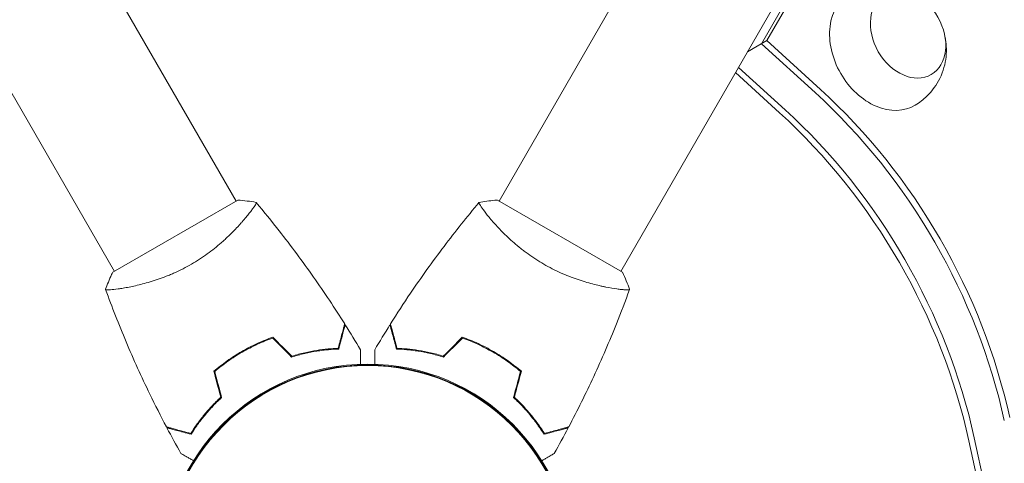
# Model space of a CAD drawing. Units: millimetres. Extents: x -3963 to 4465, y -4165 to 5046.
# Drawn here: x -94 to 172, y 29 to 149 of the extents above; entities that cross this region are included whole.
import ezdxf

# ---------------------------------------------------------------- set-up
doc = ezdxf.new("R2010")
doc.units = ezdxf.units.MM
doc.header["$LTSCALE"] = 20
doc.layers.add('2d', color=230, linetype='Continuous')

msp = doc.modelspace()

# ---------------------------------------------------------------- linework, layer by layer
at = {"layer": '2d', "lineweight": 0}
for p, q in [((-524.55, 946.54), (-35.55, 99.57)), ((524.55, 946.54), (35.55, 99.57)), ((-557.45, 927.54), (-68.45, 80.57)), ((557.45, 927.54), (68.45, 80.57)), ((538.38, 890.14), (106.49, 142.09)), ((539.82, 890.97), (107.94, 142.93)), ((107.94, 142.93), (102.72, 139.91)), ((106.49, 142.09), (120.97, 128.92)), ((107.94, 142.93), (122.42, 129.75)), ((111.41, 123.4), (99.46, 134.27)), ((100.28, 135.69), (112.86, 124.24)), ((-35.11, 99.82), (-68.89, 80.32)), ((68.89, 80.32), (35.11, 99.82)), ((-32.95, 95.07), (-32.95, 95.07)), ((32.95, 95.07), (32.95, 95.07)), ((-65.86, 76.07), (-65.86, 76.07)), ((65.86, 76.07), (65.86, 76.07)), ((-32.17, 59.72), (-32.27, 59.89)), ((32.27, 59.89), (32.17, 59.72)), ((-35.63, 57.72), (-35.73, 57.89)), ((-34.88, 58.41), (-34.78, 58.24)), ((35.63, 57.72), (35.73, 57.89)), ((166.03, 19), (162.59, 34.75)), ((167.66, 19), (164.04, 35.59))]:
    msp.add_line(p, q, dxfattribs=at)
for radius in [55.5, 55.28, 55.11]:
    msp.add_circle((0, 0), radius, dxfattribs=at)
at = {"layer": '2d', "lineweight": 0, "extrusion": (0, 0, -1)}
for centre, major_axis, start_param, end_param in [((146.14, 144.58), (-6.25, 10.83), 0, 6.283185), ((139.18, 140.56), (-8.75, 15.16), -1.570796, 0.012443), ((139.18, 140.56), (8.75, -15.16), -0.012443, 1.570796), ((69.79, 40.27), (64.88, -112.37), -1.976245, -1.165348), ((69.79, 40.27), (64.88, -112.37), -1.976245, -1.165348), ((71.24, 41.11), (64.88, -112.37), -1.976245, -1.165348), ((61.68, 35.59), (64.88, -112.37), -1.976245, -1.165348)]:
    msp.add_ellipse(centre, major_axis=major_axis, ratio=0.74345, start_param=start_param, end_param=end_param, dxfattribs=at)
at = {"layer": '2d', "lineweight": 0}
for centre in [(60.23, 34.75), (61.68, 35.59)]:
    msp.add_ellipse(centre, major_axis=(-64.88, 112.37), ratio=0.74345, start_param=-1.976245, end_param=-1.165348, dxfattribs=at)
for points, knots in [([(156.13, 143.88), (156.46, 142.26), (156.59, 140.49), (156.19, 136.71), (155.69, 134.7), (153.87, 131.02), (152.71, 129.36), (150.28, 127), (149.22, 126.18), (148.07, 125.49)], [1.993664, 1.993664, 1.993664, 1.993664, 2.344042, 2.344042, 2.680571, 2.680571, 2.956606, 2.956606, 3.12915, 3.12915, 3.12915, 3.12915]), ([(-30.15, 99.22), (-30.15, 99.22), (-30.15, 99.22), (-30.15, 99.22), (-30.13, 99.2), (-30.1, 99.16), (-30.1, 99.14), (-30.1, 99.08), (-30.11, 99.04), (-30.21, 98.8), (-30.4, 98.46), (-30.86, 97.78), (-31.04, 97.52), (-31.47, 96.94), (-31.71, 96.63), (-32.5, 95.61), (-33.14, 94.83), (-34.07, 93.77), (-34.27, 93.55), (-34.67, 93.1), (-34.87, 92.88), (-35.51, 92.19), (-35.96, 91.72), (-36.91, 90.77), (-37.4, 90.28), (-38.19, 89.54), (-38.47, 89.29), (-39.02, 88.78), (-39.31, 88.53), (-40.76, 87.27), (-42, 86.27), (-44.02, 84.8), (-44.72, 84.32), (-46.16, 83.39), (-46.89, 82.94), (-47.64, 82.51)], [0.12220864, 0.12220864, 0.12220864, 0.12220864, 0.12268837, 0.12268837, 0.12524335, 0.12524335, 0.12652085, 0.12652085, 0.12779834, 0.12779834, 0.13290832, 0.13290832, 0.13546331, 0.13546331, 0.1380183, 0.1380183, 0.14312827, 0.14312827, 0.14440577, 0.14440577, 0.14568326, 0.14568326, 0.14823825, 0.14823825, 0.15079324, 0.15079324, 0.15207073, 0.15207073, 0.15334823, 0.15334823, 0.15845821, 0.15845821, 0.16101319, 0.16101319, 0.16356818, 0.16356818, 0.16356818, 0.16356818]), ([(-30.11, 99.17), (-27.99, 96.65), (-25.92, 94.09), (-20.69, 87.43), (-17.59, 83.26), (-11.7, 74.88), (-8.89, 70.66), (-6.19, 66.37)], [0.059167, 0.059167, 0.059167, 0.059167, 10.001334, 10.001334, 25.653138, 25.653138, 40.963039, 40.963039, 40.963039, 40.963039]), ([(6.19, 66.37), (7.95, 69.17), (9.76, 71.94), (14.52, 78.98), (17.54, 83.19), (23.71, 91.35), (26.86, 95.3), (30.11, 99.17)], [0, 0, 0, 0, 10.001335, 10.001335, 25.652861, 25.652861, 40.904303, 40.904303, 40.904303, 40.904303]), ([(47.64, 82.51), (46.89, 82.94), (46.16, 83.39), (44.74, 84.31), (44.04, 84.79), (43.04, 85.52), (42.7, 85.76), (42.05, 86.26), (41.72, 86.51), (40.78, 87.27), (40.17, 87.78), (39.02, 88.78), (38.46, 89.28), (37.4, 90.28), (36.89, 90.78), (35.46, 92.23), (34.62, 93.15), (33.5, 94.42), (33.15, 94.84), (32.51, 95.61), (32.21, 95.98), (31.42, 96.99), (31, 97.57), (30.54, 98.25), (30.42, 98.45), (30.23, 98.78), (30.16, 98.9), (30.11, 99.05), (30.1, 99.08), (30.1, 99.14), (30.1, 99.16), (30.14, 99.2), (30.15, 99.22), (30.15, 99.22), (30.15, 99.22), (30.15, 99.22)], [0.16356818, 0.16356818, 0.16356818, 0.16356818, 0.1661247, 0.1661247, 0.16868122, 0.16868122, 0.16995948, 0.16995948, 0.17123774, 0.17123774, 0.17379425, 0.17379425, 0.17635077, 0.17635077, 0.17890729, 0.17890729, 0.18402032, 0.18402032, 0.18657684, 0.18657684, 0.18913336, 0.18913336, 0.19424639, 0.19424639, 0.19680291, 0.19680291, 0.19935943, 0.19935943, 0.20063769, 0.20063769, 0.20191595, 0.20191595, 0.20447247, 0.20447247, 0.20490292, 0.20490292, 0.20490292, 0.20490292]), ([(30.15, 99.22), (31.5, 99.47), (32.95, 99.66), (34.65, 99.79), (34.88, 99.8), (35.11, 99.82)], [0, 0, 0, 0, 4.405135, 4.405135, 5.108724, 5.108724, 5.108724, 5.108724]), ([(-47.64, 82.51), (-48.38, 82.07), (-49.14, 81.67), (-50.65, 80.9), (-51.4, 80.54), (-52.54, 80.03), (-52.92, 79.86), (-53.68, 79.55), (-54.06, 79.39), (-55.19, 78.95), (-55.93, 78.68), (-57.38, 78.18), (-58.09, 77.95), (-59.48, 77.53), (-60.17, 77.34), (-62.14, 76.82), (-63.36, 76.55), (-65.03, 76.22), (-65.56, 76.12), (-66.55, 75.96), (-67.01, 75.89), (-68.28, 75.71), (-68.99, 75.63), (-69.82, 75.58), (-70.05, 75.57), (-70.43, 75.57), (-70.57, 75.58), (-70.72, 75.6), (-70.76, 75.61), (-70.81, 75.64), (-70.83, 75.65), (-70.84, 75.7), (-70.85, 75.72), (-70.85, 75.72), (-70.85, 75.72), (-70.85, 75.72)], [0.16356818, 0.16356818, 0.16356818, 0.16356818, 0.1661247, 0.1661247, 0.16868122, 0.16868122, 0.16995948, 0.16995948, 0.17123774, 0.17123774, 0.17379425, 0.17379425, 0.17635077, 0.17635077, 0.17890729, 0.17890729, 0.18402032, 0.18402032, 0.18657684, 0.18657684, 0.18913336, 0.18913336, 0.19424639, 0.19424639, 0.19680291, 0.19680291, 0.19935943, 0.19935943, 0.20063769, 0.20063769, 0.20191595, 0.20191595, 0.20447247, 0.20447247, 0.20490292, 0.20490292, 0.20490292, 0.20490292]), ([(-70.85, 75.72), (-70.39, 77.01), (-69.83, 78.37), (-69.1, 79.9), (-68.99, 80.11), (-68.89, 80.32)], [0, 0, 0, 0, 4.405135, 4.405135, 5.108724, 5.108724, 5.108724, 5.108724]), ([(70.85, 75.72), (70.85, 75.72), (70.85, 75.72), (70.85, 75.72), (70.84, 75.7), (70.83, 75.65), (70.81, 75.63), (70.75, 75.61), (70.71, 75.6), (70.46, 75.56), (70.07, 75.56), (69.25, 75.62), (68.94, 75.64), (68.22, 75.72), (67.83, 75.77), (66.55, 75.95), (65.56, 76.11), (64.17, 76.39), (63.88, 76.45), (63.29, 76.58), (63, 76.64), (62.09, 76.85), (61.46, 77), (60.16, 77.35), (59.48, 77.53), (58.44, 77.85), (58.09, 77.96), (57.38, 78.18), (57.01, 78.31), (55.2, 78.93), (53.71, 79.51), (51.43, 80.52), (50.66, 80.89), (49.14, 81.67), (48.38, 82.07), (47.64, 82.51)], [0.12220864, 0.12220864, 0.12220864, 0.12220864, 0.12268837, 0.12268837, 0.12524335, 0.12524335, 0.12652085, 0.12652085, 0.12779834, 0.12779834, 0.13290832, 0.13290832, 0.13546331, 0.13546331, 0.1380183, 0.1380183, 0.14312827, 0.14312827, 0.14440577, 0.14440577, 0.14568326, 0.14568326, 0.14823825, 0.14823825, 0.15079324, 0.15079324, 0.15207073, 0.15207073, 0.15334823, 0.15334823, 0.15845821, 0.15845821, 0.16101319, 0.16101319, 0.16356818, 0.16356818, 0.16356818, 0.16356818]), ([(-54.38, 38.54), (-55.93, 41.47), (-57.42, 44.43), (-61.13, 52.06), (-63.28, 56.79), (-67.26, 66.21), (-69.11, 70.91), (-70.83, 75.66)], [0, 0, 0, 0, 10.001335, 10.001335, 25.652861, 25.652861, 40.904303, 40.904303, 40.904303, 40.904303]), ([(70.83, 75.66), (69.71, 72.57), (68.53, 69.49), (65.37, 61.63), (63.31, 56.87), (59, 47.57), (56.75, 43.03), (54.38, 38.54)], [0.059167, 0.059167, 0.059167, 0.059167, 10.001334, 10.001334, 25.653139, 25.653139, 40.963039, 40.963039, 40.963039, 40.963039]), ([(-7.95, 59.78), (-7.75, 60.54), (-7.56, 61.24), (-7.22, 62.53), (-7.06, 63.12), (-6.85, 63.92), (-6.78, 64.17), (-6.66, 64.63), (-6.6, 64.84), (-6.44, 65.42), (-6.36, 65.73), (-6.28, 66.04), (-6.25, 66.13), (-6.22, 66.25), (-6.21, 66.28), (-6.2, 66.31), (-6.2, 66.33), (-6.19, 66.35), (-6.19, 66.36), (-6.19, 66.36), (-6.19, 66.37), (-6.19, 66.37)], [0, 0, 0, 0, 0.00350666, 0.00350666, 0.00701332, 0.00701332, 0.00876665, 0.00876665, 0.01051997, 0.01051997, 0.01402663, 0.01402663, 0.01577996, 0.01577996, 0.01753329, 0.01753329, 0.02103995, 0.02103995, 0.02454661, 0.02454661, 0.02744921, 0.02744921, 0.02744921, 0.02744921]), ([(-7.8, 59.59), (-7.6, 60.34), (-7.41, 61.04), (-7.06, 62.33), (-6.91, 62.92), (-6.69, 63.71), (-6.63, 63.96), (-6.5, 64.42), (-6.45, 64.63), (-6.29, 65.21), (-6.21, 65.51), (-6.13, 65.82), (-6.11, 65.9), (-6.08, 65.99), (-6.08, 66.01), (-6.07, 66.05), (-6.07, 66.06), (-6.06, 66.08), (-6.05, 66.1), (-6.05, 66.12), (-6.05, 66.13), (-6.05, 66.13), (-6.05, 66.14), (-6.05, 66.14)], [0, 0, 0, 0, 0.0035063, 0.0035063, 0.0070126, 0.0070126, 0.00876575, 0.00876575, 0.0105189, 0.0105189, 0.0140252, 0.0140252, 0.01577835, 0.01577835, 0.01665493, 0.01665493, 0.0175315, 0.0175315, 0.02103781, 0.02103781, 0.02454411, 0.02454411, 0.0274484, 0.0274484, 0.0274484, 0.0274484]), ([(7.8, 59.59), (7.6, 60.34), (7.41, 61.04), (7.06, 62.33), (6.91, 62.92), (6.7, 63.71), (6.63, 63.96), (6.5, 64.42), (6.45, 64.63), (6.29, 65.21), (6.21, 65.51), (6.13, 65.82), (6.11, 65.9), (6.08, 65.99), (6.08, 66.01), (6.07, 66.05), (6.07, 66.06), (6.06, 66.08), (6.05, 66.1), (6.05, 66.12), (6.05, 66.13), (6.05, 66.13), (6.05, 66.14), (6.05, 66.14)], [0, 0, 0, 0, 0.0035063, 0.0035063, 0.0070126, 0.0070126, 0.00876575, 0.00876575, 0.0105189, 0.0105189, 0.0140252, 0.0140252, 0.01577835, 0.01577835, 0.01665493, 0.01665493, 0.0175315, 0.0175315, 0.02103781, 0.02103781, 0.02454411, 0.02454411, 0.0274484, 0.0274484, 0.0274484, 0.0274484]), ([(7.95, 59.78), (7.75, 60.54), (7.56, 61.24), (7.22, 62.53), (7.06, 63.12), (6.85, 63.92), (6.78, 64.17), (6.66, 64.63), (6.6, 64.84), (6.44, 65.42), (6.36, 65.73), (6.28, 66.04), (6.25, 66.13), (6.22, 66.25), (6.21, 66.28), (6.2, 66.31), (6.2, 66.33), (6.19, 66.35), (6.19, 66.36), (6.19, 66.36), (6.19, 66.37), (6.19, 66.37)], [0, 0, 0, 0, 0.00350666, 0.00350666, 0.00701332, 0.00701332, 0.00876665, 0.00876665, 0.01051997, 0.01051997, 0.01402663, 0.01402663, 0.01577996, 0.01577996, 0.01753329, 0.01753329, 0.02103995, 0.02103995, 0.02454661, 0.02454661, 0.02744921, 0.02744921, 0.02744921, 0.02744921]), ([(-25.61, 62.78), (-27.02, 62.29), (-28.43, 61.72), (-30.54, 60.76), (-31.24, 60.42), (-32.64, 59.7), (-33.34, 59.32), (-34.02, 58.92)], [0, 0, 0, 0, 0.004702909, 0.004702909, 0.007054363, 0.007054363, 0.009405818, 0.009405818, 0.009405818, 0.009405818]), ([(-25.66, 62.55), (-27.05, 62.06), (-28.43, 61.5), (-30.5, 60.56), (-31.19, 60.22), (-32.56, 59.51), (-33.25, 59.14), (-33.92, 58.75)], [0, 0, 0, 0, 0.004616902, 0.004616902, 0.006925353, 0.006925353, 0.009233803, 0.009233803, 0.009233803, 0.009233803]), ([(34.02, 58.92), (32.65, 59.71), (31.27, 60.43), (29.16, 61.39), (28.45, 61.7), (27.02, 62.27), (26.31, 62.53), (25.61, 62.78)], [0.009405818, 0.009405818, 0.009405818, 0.009405818, 0.01410835, 0.01410835, 0.016459616, 0.016459616, 0.018810883, 0.018810883, 0.018810883, 0.018810883]), ([(33.92, 58.75), (32.58, 59.53), (31.22, 60.23), (29.15, 61.18), (28.45, 61.48), (27.05, 62.04), (26.35, 62.31), (25.66, 62.55)], [0.009233803, 0.009233803, 0.009233803, 0.009233803, 0.013850802, 0.013850802, 0.016159301, 0.016159301, 0.0184678, 0.0184678, 0.0184678, 0.0184678]), ([(-34.02, 58.92), (-35.39, 58.14), (-36.7, 57.29), (-38.59, 55.95), (-39.21, 55.48), (-40.41, 54.54), (-41, 54.06), (-41.57, 53.57)], [0.009405818, 0.009405818, 0.009405818, 0.009405818, 0.01410835, 0.01410835, 0.016459616, 0.016459616, 0.018810883, 0.018810883, 0.018810883, 0.018810883]), ([(-33.92, 58.75), (-35.26, 57.98), (-36.55, 57.15), (-38.41, 55.83), (-39.01, 55.38), (-40.2, 54.45), (-40.78, 53.98), (-41.34, 53.5)], [0.009233803, 0.009233803, 0.009233803, 0.009233803, 0.013850802, 0.013850802, 0.016159301, 0.016159301, 0.0184678, 0.0184678, 0.0184678, 0.0184678]), ([(-20.54, 57.43), (-19.32, 57.8), (-18.14, 58.11), (-15.86, 58.64), (-14.75, 58.85), (-13.14, 59.1), (-12.62, 59.18), (-11.58, 59.31), (-11.07, 59.36), (-9.59, 59.5), (-8.66, 59.56), (-7.8, 59.59)], [0, 0, 0, 0, 0.00404294, 0.00404294, 0.00808588, 0.00808588, 0.01010735, 0.01010735, 0.01212882, 0.01212882, 0.01617176, 0.01617176, 0.01617176, 0.01617176]), ([(-20.48, 57.65), (-19.29, 58.02), (-18.13, 58.32), (-15.88, 58.84), (-14.79, 59.04), (-12.69, 59.38), (-11.67, 59.51), (-9.72, 59.69), (-8.8, 59.75), (-7.95, 59.78)], [0, 0, 0, 0, 0.00398181, 0.00398181, 0.00796362, 0.00796362, 0.01194542, 0.01194542, 0.01592723, 0.01592723, 0.01592723, 0.01592723]), ([(-1.93, 59.38), (-1.93, 59.38), (-1.93, 59.37), (-1.93, 59.35), (-1.93, 59.34), (-1.93, 59.32), (-1.93, 59.32), (-1.93, 59.3), (-1.93, 59.28), (-1.93, 59.2), (-1.93, 59.1), (-1.93, 58.7), (-1.93, 58.28), (-1.93, 57.49), (-1.93, 57.2), (-1.93, 56.57), (-1.93, 56.23), (-1.93, 55.74), (-1.93, 55.61), (-1.93, 55.47)], [0.03093242, 0.03093242, 0.03093242, 0.03093242, 0.03756195, 0.03756195, 0.04131815, 0.04131815, 0.04225719, 0.04225719, 0.04319624, 0.04319624, 0.04507434, 0.04507434, 0.04883054, 0.04883054, 0.05070863, 0.05070863, 0.05258673, 0.05258673, 0.05330252, 0.05330252, 0.05330252, 0.05330252]), ([(1.93, 55.47), (1.93, 55.62), (1.93, 55.76), (1.93, 56.27), (1.93, 56.61), (1.93, 57.24), (1.93, 57.53), (1.93, 58.06), (1.93, 58.29), (1.93, 58.7), (1.93, 58.87), (1.93, 59.13), (1.93, 59.22), (1.93, 59.29), (1.93, 59.31), (1.93, 59.32), (1.93, 59.32), (1.93, 59.34), (1.93, 59.35), (1.93, 59.37), (1.93, 59.38), (1.93, 59.38)], [0.0068134, 0.0068134, 0.0068134, 0.0068134, 0.00758008, 0.00758008, 0.0094751, 0.0094751, 0.01137012, 0.01137012, 0.01326514, 0.01326514, 0.01516016, 0.01516016, 0.01705518, 0.01705518, 0.01800269, 0.01800269, 0.0189502, 0.0189502, 0.02274024, 0.02274024, 0.02935902, 0.02935902, 0.02935902, 0.02935902]), ([(20.54, 57.43), (19.32, 57.8), (18.14, 58.11), (15.86, 58.64), (14.75, 58.85), (13.14, 59.1), (12.62, 59.18), (11.58, 59.31), (11.07, 59.36), (9.59, 59.5), (8.66, 59.56), (7.8, 59.59)], [0, 0, 0, 0, 0.00404294, 0.00404294, 0.00808588, 0.00808588, 0.01010735, 0.01010735, 0.01212882, 0.01212882, 0.01617176, 0.01617176, 0.01617176, 0.01617176]), ([(20.48, 57.65), (19.29, 58.02), (18.13, 58.32), (15.88, 58.84), (14.79, 59.04), (12.69, 59.38), (11.67, 59.51), (9.72, 59.69), (8.8, 59.75), (7.95, 59.78)], [0, 0, 0, 0, 0.00398181, 0.00398181, 0.00796362, 0.00796362, 0.01194542, 0.01194542, 0.01592723, 0.01592723, 0.01592723, 0.01592723]), ([(41.34, 53.5), (40.22, 54.46), (39.05, 55.38), (37.19, 56.69), (36.56, 57.12), (35.26, 57.96), (34.59, 58.36), (33.92, 58.75)], [0, 0, 0, 0, 0.004616902, 0.004616902, 0.006925353, 0.006925353, 0.009233803, 0.009233803, 0.009233803, 0.009233803]), ([(41.57, 53.57), (40.43, 54.54), (39.24, 55.48), (37.35, 56.83), (36.71, 57.26), (35.38, 58.11), (34.7, 58.53), (34.02, 58.92)], [0, 0, 0, 0, 0.004702909, 0.004702909, 0.007054363, 0.007054363, 0.009405818, 0.009405818, 0.009405818, 0.009405818]), ([(-39.69, 46.56), (-40.6, 45.71), (-41.45, 44.86), (-43.01, 43.17), (-43.74, 42.33), (-45.08, 40.68), (-45.7, 39.86), (-46.83, 38.26), (-47.34, 37.5), (-47.8, 36.78)], [0, 0, 0, 0, 0.00398181, 0.00398181, 0.00796362, 0.00796362, 0.01194542, 0.01194542, 0.01592723, 0.01592723, 0.01592723, 0.01592723]), ([(-39.46, 46.5), (-40.4, 45.63), (-41.26, 44.77), (-42.85, 43.05), (-43.59, 42.2), (-44.61, 40.93), (-44.94, 40.52), (-45.57, 39.68), (-45.87, 39.27), (-46.73, 38.06), (-47.25, 37.28), (-47.71, 36.55)], [0, 0, 0, 0, 0.00404294, 0.00404294, 0.00808588, 0.00808588, 0.01010735, 0.01010735, 0.01212882, 0.01212882, 0.01617176, 0.01617176, 0.01617176, 0.01617176]), ([(39.46, 46.5), (40.4, 45.63), (41.26, 44.77), (42.85, 43.05), (43.59, 42.2), (44.61, 40.93), (44.94, 40.52), (45.57, 39.68), (45.87, 39.27), (46.73, 38.06), (47.25, 37.28), (47.71, 36.55)], [0, 0, 0, 0, 0.00404294, 0.00404294, 0.00808588, 0.00808588, 0.01010735, 0.01010735, 0.01212882, 0.01212882, 0.01617176, 0.01617176, 0.01617176, 0.01617176]), ([(39.69, 46.56), (40.6, 45.71), (41.45, 44.86), (43.01, 43.17), (43.74, 42.33), (45.08, 40.68), (45.7, 39.86), (46.83, 38.26), (47.34, 37.5), (47.8, 36.78)], [0, 0, 0, 0, 0.00398181, 0.00398181, 0.00796362, 0.00796362, 0.01194542, 0.01194542, 0.01592723, 0.01592723, 0.01592723, 0.01592723]), ([(-47.8, 36.78), (-48.55, 36.98), (-49.25, 37.17), (-50.54, 37.52), (-51.14, 37.67), (-51.93, 37.89), (-52.18, 37.95), (-52.64, 38.08), (-52.86, 38.14), (-53.44, 38.29), (-53.74, 38.37), (-54.06, 38.46), (-54.14, 38.48), (-54.26, 38.51), (-54.29, 38.52), (-54.33, 38.53), (-54.34, 38.53), (-54.36, 38.54), (-54.37, 38.54), (-54.38, 38.54), (-54.38, 38.54), (-54.38, 38.54)], [0, 0, 0, 0, 0.00350666, 0.00350666, 0.00701332, 0.00701332, 0.00876665, 0.00876665, 0.01051997, 0.01051997, 0.01402663, 0.01402663, 0.01577996, 0.01577996, 0.01753329, 0.01753329, 0.02103995, 0.02103995, 0.02454661, 0.02454661, 0.02744921, 0.02744921, 0.02744921, 0.02744921]), ([(-47.71, 36.55), (-48.46, 36.75), (-49.16, 36.94), (-50.45, 37.28), (-51.04, 37.44), (-51.83, 37.65), (-52.08, 37.72), (-52.54, 37.84), (-52.75, 37.9), (-53.33, 38.05), (-53.63, 38.13), (-53.94, 38.22), (-54.02, 38.24), (-54.11, 38.26), (-54.13, 38.27), (-54.16, 38.28), (-54.17, 38.28), (-54.2, 38.29), (-54.22, 38.29), (-54.24, 38.3), (-54.24, 38.3), (-54.25, 38.3), (-54.25, 38.3), (-54.25, 38.3)], [0, 0, 0, 0, 0.0035063, 0.0035063, 0.0070126, 0.0070126, 0.00876575, 0.00876575, 0.0105189, 0.0105189, 0.0140252, 0.0140252, 0.01577835, 0.01577835, 0.01665493, 0.01665493, 0.0175315, 0.0175315, 0.02103781, 0.02103781, 0.02454411, 0.02454411, 0.0274484, 0.0274484, 0.0274484, 0.0274484]), ([(47.71, 36.55), (48.46, 36.75), (49.16, 36.94), (50.45, 37.28), (51.04, 37.44), (51.83, 37.65), (52.08, 37.72), (52.54, 37.84), (52.75, 37.9), (53.33, 38.05), (53.63, 38.13), (53.94, 38.22), (54.02, 38.24), (54.11, 38.26), (54.13, 38.27), (54.16, 38.28), (54.17, 38.28), (54.2, 38.29), (54.22, 38.29), (54.24, 38.3), (54.24, 38.3), (54.25, 38.3), (54.25, 38.3), (54.25, 38.3)], [0, 0, 0, 0, 0.0035063, 0.0035063, 0.0070126, 0.0070126, 0.00876575, 0.00876575, 0.0105189, 0.0105189, 0.0140252, 0.0140252, 0.01577835, 0.01577835, 0.01665493, 0.01665493, 0.0175315, 0.0175315, 0.02103781, 0.02103781, 0.02454411, 0.02454411, 0.0274484, 0.0274484, 0.0274484, 0.0274484]), ([(47.8, 36.78), (48.55, 36.98), (49.25, 37.17), (50.54, 37.52), (51.14, 37.67), (51.93, 37.89), (52.18, 37.95), (52.64, 38.08), (52.86, 38.14), (53.44, 38.29), (53.74, 38.37), (54.06, 38.46), (54.14, 38.48), (54.26, 38.51), (54.29, 38.52), (54.33, 38.53), (54.34, 38.53), (54.36, 38.54), (54.37, 38.54), (54.38, 38.54), (54.38, 38.54), (54.38, 38.54)], [0, 0, 0, 0, 0.00350666, 0.00350666, 0.00701332, 0.00701332, 0.00876665, 0.00876665, 0.01051997, 0.01051997, 0.01402663, 0.01402663, 0.01577996, 0.01577996, 0.01753329, 0.01753329, 0.02103995, 0.02103995, 0.02454661, 0.02454661, 0.02744921, 0.02744921, 0.02744921, 0.02744921]), ([(-47.07, 29.4), (-47.2, 29.48), (-47.33, 29.55), (-47.77, 29.8), (-48.06, 29.98), (-48.61, 30.29), (-48.86, 30.44), (-49.32, 30.7), (-49.52, 30.82), (-49.87, 31.02), (-50.02, 31.1), (-50.24, 31.24), (-50.32, 31.28), (-50.39, 31.32), (-50.4, 31.32), (-50.41, 31.33), (-50.41, 31.33), (-50.43, 31.34), (-50.44, 31.35), (-50.45, 31.36), (-50.46, 31.36), (-50.46, 31.36)], [0.0068134, 0.0068134, 0.0068134, 0.0068134, 0.00758008, 0.00758008, 0.0094751, 0.0094751, 0.01137012, 0.01137012, 0.01326514, 0.01326514, 0.01516016, 0.01516016, 0.01705518, 0.01705518, 0.01800269, 0.01800269, 0.0189502, 0.0189502, 0.02274024, 0.02274024, 0.02935902, 0.02935902, 0.02935902, 0.02935902]), ([(50.46, 31.36), (50.46, 31.36), (50.45, 31.36), (50.44, 31.35), (50.43, 31.34), (50.41, 31.33), (50.41, 31.33), (50.39, 31.32), (50.38, 31.31), (50.3, 31.27), (50.22, 31.22), (49.87, 31.02), (49.51, 30.81), (48.82, 30.42), (48.57, 30.27), (48.03, 29.95), (47.74, 29.79), (47.31, 29.54), (47.19, 29.47), (47.07, 29.4)], [0.03093242, 0.03093242, 0.03093242, 0.03093242, 0.03756195, 0.03756195, 0.04131815, 0.04131815, 0.04225719, 0.04225719, 0.04319624, 0.04319624, 0.04507434, 0.04507434, 0.04883054, 0.04883054, 0.05070863, 0.05070863, 0.05258673, 0.05258673, 0.05330252, 0.05330252, 0.05330252, 0.05330252])]:
    msp.add_open_spline(points, degree=3, knots=knots, dxfattribs=at)
for points in [[(-35.11, 99.82), (-33.42, 99.72), (-31.71, 99.5), (-30.15, 99.22)], [(-30.15, 99.22), (-30.15, 99.22), (-30.15, 99.22), (-30.15, 99.21)], [(68.89, 80.32), (69.65, 78.8), (70.32, 77.21), (70.85, 75.72)], [(70.85, 75.72), (70.85, 75.71), (70.85, 75.71), (70.85, 75.71)], [(-6.05, 66.14), (-4.64, 63.9), (-3.27, 61.65), (-1.93, 59.38)], [(1.93, 59.38), (3.27, 61.65), (4.64, 63.9), (6.05, 66.14)], [(-25.66, 62.55), (-23.95, 60.84), (-22.24, 59.13), (-20.54, 57.43)], [(-25.61, 62.78), (-23.9, 61.07), (-22.19, 59.36), (-20.48, 57.65)], [(25.61, 62.78), (23.9, 61.07), (22.19, 59.36), (20.48, 57.65)], [(25.66, 62.55), (23.95, 60.84), (22.24, 59.13), (20.54, 57.43)], [(-41.57, 53.57), (-40.94, 51.23), (-40.31, 48.9), (-39.69, 46.56)], [(-41.34, 53.5), (-40.72, 51.16), (-40.09, 48.83), (-39.46, 46.5)], [(41.34, 53.5), (40.72, 51.16), (40.09, 48.83), (39.46, 46.5)], [(41.57, 53.57), (40.94, 51.23), (40.31, 48.9), (39.69, 46.56)], [(-50.46, 31.36), (-51.75, 33.66), (-53.02, 35.97), (-54.25, 38.3)], [(54.25, 38.3), (53.02, 35.97), (51.75, 33.66), (50.46, 31.36)]]:
    msp.add_open_spline(points, degree=3, dxfattribs=at)

doc.saveas('drawing.dxf')
